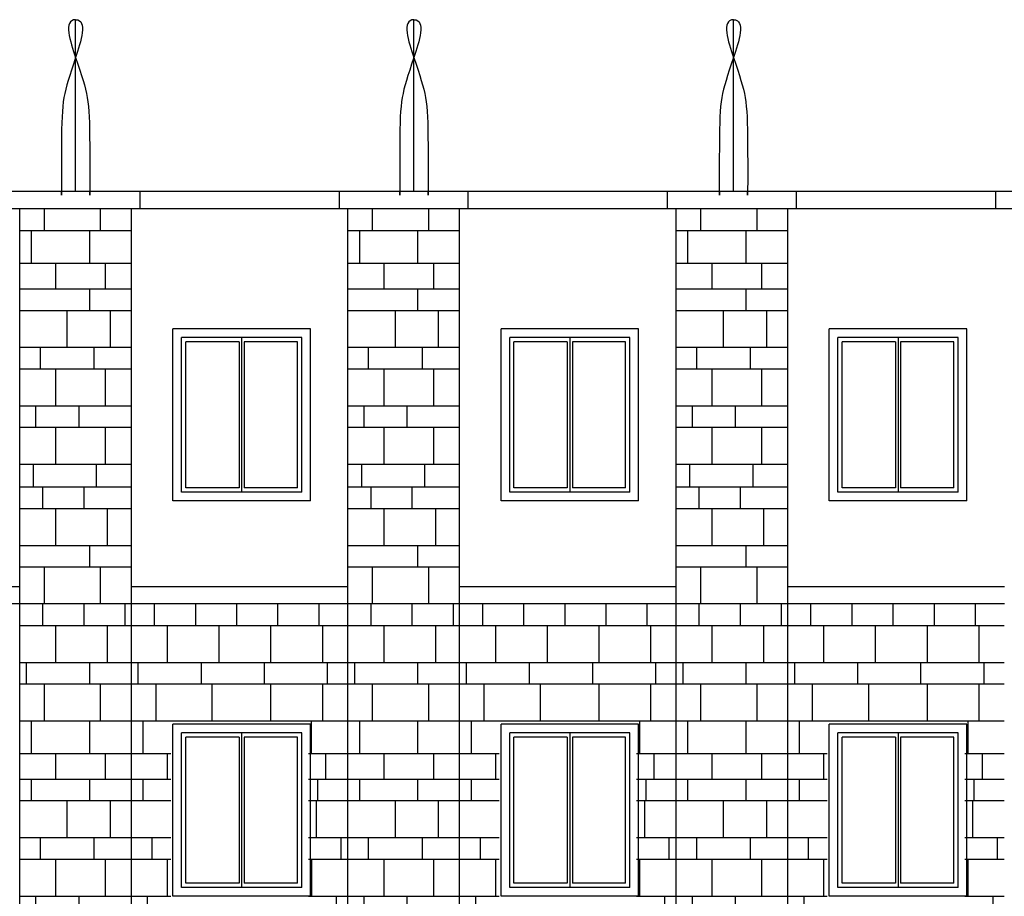
# Model space of a CAD drawing. Extents: x -4421 to -4025, y 2951 to 3056.
# Drawn here: x -4339 to -4336, y 3009 to 3011 of the extents above; entities that cross this region are included whole.
import ezdxf

# ---------------------------------------------------------------- set-up
doc = ezdxf.new("R2010")
doc.units = 0
doc.header["$MEASUREMENT"] = 0
doc.layers.add('TESTATA', color=220, linetype='CONTINUOUS')

msp = doc.modelspace()

# ---------------------------------------------------------------- linework, layer by layer
at = {"layer": 'TESTATA', "linetype": 'Continuous'}
for p, q in [((-4338.68564, 3010.76172, 0.53102), (-4338.68564, 3011.1713, 0.53102)), ((-4337.87931, 3010.76172, 0.53102), (-4337.87931, 3011.1713, 0.53102)), ((-4337.11751, 3010.76172, 0.53102), (-4337.11751, 3011.1713, 0.53102)), ((-4332.43618, 3010.76172), (-4342.25525, 3010.76172)), ((-4338.53205, 3010.72076, 0.53102), (-4338.53205, 3010.76172, 0.53102)), ((-4338.05694, 3010.72076, 0.53102), (-4338.05694, 3010.76172, 0.53102)), ((-4337.74977, 3010.72076, 0.53102), (-4337.74977, 3010.76172, 0.53102)), ((-4337.27466, 3010.72076, 0.53102), (-4337.27466, 3010.76172, 0.53102)), ((-4336.96748, 3010.72076, 0.53102), (-4336.96748, 3010.76172, 0.53102)), ((-4336.49237, 3010.72076, 0.53102), (-4336.49237, 3010.76172, 0.53102)), ((-4332.43618, 3010.72076), (-4342.25525, 3010.72076)), ((-4338.81875, 3008.10703, 0.53102), (-4338.81875, 3010.72076, 0.53102)), ((-4338.76073, 3010.72076, 0.53102), (-4338.76073, 3010.66889, 0.53102)), ((-4338.62677, 3010.72076, 0.53102), (-4338.62677, 3010.66889, 0.53102)), ((-4338.55253, 3008.11417, 0.53102), (-4338.55253, 3010.72076, 0.53102)), ((-4338.03646, 3007.81574, 0.53102), (-4338.03646, 3010.72076, 0.53102)), ((-4337.97844, 3010.72076, 0.53102), (-4337.97844, 3010.66889, 0.53102)), ((-4337.84448, 3010.72076, 0.53102), (-4337.84448, 3010.66889, 0.53102)), ((-4337.77025, 3008.02048, 0.53102), (-4337.77025, 3010.72076, 0.53102)), ((-4337.25418, 3007.81574, 0.53102), (-4337.25418, 3010.72076, 0.53102)), ((-4337.19616, 3010.72076, 0.53102), (-4337.19616, 3010.66889, 0.53102)), ((-4337.0622, 3010.72076, 0.53102), (-4337.0622, 3010.66889, 0.53102)), ((-4336.98796, 3007.84929, 0.53102), (-4336.98796, 3010.72076, 0.53102)), ((-4338.81875, 3010.66889, 0.53102), (-4338.55253, 3010.66889, 0.53102)), ((-4338.79157, 3010.66889, 0.53102), (-4338.79157, 3010.59107, 0.53102)), ((-4338.65276, 3010.66889, 0.53102), (-4338.65276, 3010.59107, 0.53102)), ((-4338.03646, 3010.66889, 0.53102), (-4337.77025, 3010.66889, 0.53102)), ((-4338.00928, 3010.66889, 0.53102), (-4338.00928, 3010.59107, 0.53102)), ((-4337.87047, 3010.66889, 0.53102), (-4337.87047, 3010.59107, 0.53102)), ((-4337.25418, 3010.66889, 0.53102), (-4336.98796, 3010.66889, 0.53102)), ((-4337.227, 3010.66889, 0.53102), (-4337.227, 3010.59107, 0.53102)), ((-4337.08819, 3010.66889, 0.53102), (-4337.08819, 3010.59107, 0.53102)), ((-4338.81875, 3010.59107, 0.53102), (-4338.55253, 3010.59107, 0.53102)), ((-4338.73355, 3010.59107, 0.53102), (-4338.73355, 3010.52963, 0.53102)), ((-4338.61512, 3010.59107, 0.53102), (-4338.61512, 3010.52963, 0.53102)), ((-4338.61512, 3010.59107, 0.53102), (-4338.61512, 3010.52963, 0.53102)), ((-4338.03646, 3010.59107, 0.53102), (-4337.77025, 3010.59107, 0.53102)), ((-4337.95126, 3010.59107, 0.53102), (-4337.95126, 3010.52963, 0.53102)), ((-4337.83284, 3010.59107, 0.53102), (-4337.83284, 3010.52963, 0.53102)), ((-4337.83284, 3010.59107, 0.53102), (-4337.83284, 3010.52963, 0.53102)), ((-4337.25418, 3010.59107, 0.53102), (-4336.98796, 3010.59107, 0.53102)), ((-4337.16898, 3010.59107, 0.53102), (-4337.16898, 3010.52963, 0.53102)), ((-4337.05055, 3010.59107, 0.53102), (-4337.05055, 3010.52963, 0.53102)), ((-4337.05055, 3010.59107, 0.53102), (-4337.05055, 3010.52963, 0.53102)), ((-4338.81875, 3010.52963, 0.53102), (-4338.55253, 3010.52963, 0.53102)), ((-4338.65276, 3010.52963, 0.53102), (-4338.65276, 3010.47844, 0.53102)), ((-4338.03646, 3010.52963, 0.53102), (-4337.77025, 3010.52963, 0.53102)), ((-4337.87047, 3010.52963, 0.53102), (-4337.87047, 3010.47844, 0.53102)), ((-4337.25418, 3010.52963, 0.53102), (-4336.98796, 3010.52963, 0.53102)), ((-4337.08819, 3010.52963, 0.53102), (-4337.08819, 3010.47844, 0.53102)), ((-4338.81875, 3010.47844, 0.53102), (-4338.55253, 3010.47844, 0.53102)), ((-4338.70637, 3010.47844, 0.53102), (-4338.70637, 3010.39038, 0.53102)), ((-4338.60347, 3010.47844, 0.53102), (-4338.60347, 3010.39038, 0.53102)), ((-4338.03646, 3010.47844, 0.53102), (-4337.77025, 3010.47844, 0.53102)), ((-4337.92408, 3010.47844, 0.53102), (-4337.92408, 3010.39038, 0.53102)), ((-4337.82119, 3010.47844, 0.53102), (-4337.82119, 3010.39038, 0.53102)), ((-4337.25418, 3010.47844, 0.53102), (-4336.98796, 3010.47844, 0.53102)), ((-4337.1418, 3010.47844, 0.53102), (-4337.1418, 3010.39038, 0.53102)), ((-4337.0389, 3010.47844, 0.53102), (-4337.0389, 3010.39038, 0.53102)), ((-4338.45375, 3010.02449, 0.53102), (-4338.45375, 3010.43406, 0.53102)), ((-4338.12609, 3010.43406, 0.53102), (-4338.45375, 3010.43406, 0.53102)), ((-4338.12609, 3010.02449, 0.53102), (-4338.12609, 3010.43406, 0.53102)), ((-4337.3438, 3010.43406, 0.53102), (-4337.67146, 3010.43406, 0.53102)), ((-4337.67146, 3010.02449, 0.53102), (-4337.67146, 3010.43406, 0.53102)), ((-4337.3438, 3010.02449, 0.53102), (-4337.3438, 3010.43406, 0.53102)), ((-4336.88918, 3010.02449, 0.53102), (-4336.88918, 3010.43406, 0.53102)), ((-4336.56152, 3010.43406, 0.53102), (-4336.88918, 3010.43406, 0.53102)), ((-4336.56152, 3010.02449, 0.53102), (-4336.56152, 3010.43406, 0.53102)), ((-4338.43327, 3010.04496, 0.53102), (-4338.43327, 3010.41358, 0.53102)), ((-4338.14656, 3010.41358, 0.53102), (-4338.43327, 3010.41358, 0.53102)), ((-4338.28992, 3010.41358, 0.53102), (-4338.28992, 3010.04496, 0.53102)), ((-4338.14656, 3010.04496, 0.53102), (-4338.14656, 3010.41358, 0.53102)), ((-4337.36428, 3010.41358, 0.53102), (-4337.65098, 3010.41358, 0.53102)), ((-4337.65098, 3010.04496, 0.53102), (-4337.65098, 3010.41358, 0.53102)), ((-4337.50763, 3010.41358, 0.53102), (-4337.50763, 3010.04496, 0.53102)), ((-4337.36428, 3010.04496, 0.53102), (-4337.36428, 3010.41358, 0.53102)), ((-4336.8687, 3010.04496, 0.53102), (-4336.8687, 3010.41358, 0.53102)), ((-4336.58199, 3010.41358, 0.53102), (-4336.8687, 3010.41358, 0.53102)), ((-4336.72535, 3010.41358, 0.53102), (-4336.72535, 3010.04496, 0.53102)), ((-4336.58199, 3010.04496, 0.53102), (-4336.58199, 3010.41358, 0.53102)), ((-4338.81875, 3010.39038, 0.53102), (-4338.55253, 3010.39038, 0.53102)), ((-4338.77021, 3010.39038, 0.53102), (-4338.77021, 3010.33918, 0.53102)), ((-4338.64208, 3010.39038, 0.53102), (-4338.64208, 3010.33918, 0.53102)), ((-4338.42303, 3010.0552, 0.53102), (-4338.42303, 3010.40334, 0.53102)), ((-4338.29606, 3010.40334, 0.53102), (-4338.42303, 3010.40334, 0.53102)), ((-4338.29606, 3010.40334, 0.53102), (-4338.29606, 3010.0552, 0.53102)), ((-4338.1568, 3010.40334, 0.53102), (-4338.28377, 3010.40334, 0.53102)), ((-4338.28377, 3010.40334, 0.53102), (-4338.28377, 3010.0552, 0.53102)), ((-4338.1568, 3010.0552, 0.53102), (-4338.1568, 3010.40334, 0.53102)), ((-4338.03646, 3010.39038, 0.53102), (-4337.77025, 3010.39038, 0.53102)), ((-4337.98793, 3010.39038, 0.53102), (-4337.98793, 3010.33918, 0.53102)), ((-4337.85979, 3010.39038, 0.53102), (-4337.85979, 3010.33918, 0.53102)), ((-4337.51377, 3010.40334, 0.53102), (-4337.64074, 3010.40334, 0.53102)), ((-4337.64074, 3010.0552, 0.53102), (-4337.64074, 3010.40334, 0.53102)), ((-4337.51377, 3010.40334, 0.53102), (-4337.51377, 3010.0552, 0.53102)), ((-4337.50149, 3010.40334, 0.53102), (-4337.50149, 3010.0552, 0.53102)), ((-4337.37452, 3010.40334, 0.53102), (-4337.50149, 3010.40334, 0.53102)), ((-4337.37452, 3010.0552, 0.53102), (-4337.37452, 3010.40334, 0.53102)), ((-4337.25418, 3010.39038, 0.53102), (-4336.98796, 3010.39038, 0.53102)), ((-4337.20564, 3010.39038, 0.53102), (-4337.20564, 3010.33918, 0.53102)), ((-4337.07751, 3010.39038, 0.53102), (-4337.07751, 3010.33918, 0.53102)), ((-4336.85846, 3010.0552, 0.53102), (-4336.85846, 3010.40334, 0.53102)), ((-4336.73149, 3010.40334, 0.53102), (-4336.85846, 3010.40334, 0.53102)), ((-4336.73149, 3010.40334, 0.53102), (-4336.73149, 3010.0552, 0.53102)), ((-4336.59223, 3010.40334, 0.53102), (-4336.7192, 3010.40334, 0.53102)), ((-4336.7192, 3010.40334, 0.53102), (-4336.7192, 3010.0552, 0.53102)), ((-4336.59223, 3010.0552, 0.53102), (-4336.59223, 3010.40334, 0.53102)), ((-4338.81875, 3010.33918, 0.53102), (-4338.55253, 3010.33918, 0.53102)), ((-4338.73355, 3010.33918, 0.53102), (-4338.73355, 3010.25112, 0.53102)), ((-4338.61512, 3010.33918, 0.53102), (-4338.61512, 3010.25112, 0.53102)), ((-4338.03646, 3010.33918, 0.53102), (-4337.77025, 3010.33918, 0.53102)), ((-4337.95126, 3010.33918, 0.53102), (-4337.95126, 3010.25112, 0.53102)), ((-4337.83284, 3010.33918, 0.53102), (-4337.83284, 3010.25112, 0.53102)), ((-4337.25418, 3010.33918, 0.53102), (-4336.98796, 3010.33918, 0.53102)), ((-4337.16898, 3010.33918, 0.53102), (-4337.16898, 3010.25112, 0.53102)), ((-4337.05055, 3010.33918, 0.53102), (-4337.05055, 3010.25112, 0.53102)), ((-4338.81875, 3010.25112, 0.53102), (-4338.55253, 3010.25112, 0.53102)), ((-4338.78089, 3010.25112, 0.53102), (-4338.78089, 3010.19993, 0.53102)), ((-4338.67799, 3010.25112, 0.53102), (-4338.67799, 3010.19993, 0.53102)), ((-4338.03646, 3010.25112, 0.53102), (-4337.77025, 3010.25112, 0.53102)), ((-4337.99861, 3010.25112, 0.53102), (-4337.99861, 3010.19993, 0.53102)), ((-4337.89571, 3010.25112, 0.53102), (-4337.89571, 3010.19993, 0.53102)), ((-4337.25418, 3010.25112, 0.53102), (-4336.98796, 3010.25112, 0.53102)), ((-4337.21632, 3010.25112, 0.53102), (-4337.21632, 3010.19993, 0.53102)), ((-4337.11342, 3010.25112, 0.53102), (-4337.11342, 3010.19993, 0.53102)), ((-4338.81875, 3010.19993, 0.53102), (-4338.55253, 3010.19993, 0.53102)), ((-4338.73355, 3010.19993, 0.53102), (-4338.73355, 3010.11187, 0.53102)), ((-4338.61512, 3010.19993, 0.53102), (-4338.61512, 3010.11187, 0.53102)), ((-4338.03646, 3010.19993, 0.53102), (-4337.77025, 3010.19993, 0.53102)), ((-4337.95126, 3010.19993, 0.53102), (-4337.95126, 3010.11187, 0.53102)), ((-4337.83284, 3010.19993, 0.53102), (-4337.83284, 3010.11187, 0.53102)), ((-4337.25418, 3010.19993, 0.53102), (-4336.98796, 3010.19993, 0.53102)), ((-4337.16898, 3010.19993, 0.53102), (-4337.16898, 3010.11187, 0.53102)), ((-4337.05055, 3010.19993, 0.53102), (-4337.05055, 3010.11187, 0.53102)), ((-4338.81875, 3010.11187, 0.53102), (-4338.55253, 3010.11187, 0.53102)), ((-4338.78672, 3010.11187, 0.53102), (-4338.78672, 3010.05725, 0.53102)), ((-4338.63625, 3010.11187, 0.53102), (-4338.63625, 3010.05725, 0.53102)), ((-4338.03646, 3010.11187, 0.53102), (-4337.77025, 3010.11187, 0.53102)), ((-4338.00443, 3010.11187, 0.53102), (-4338.00443, 3010.05725, 0.53102)), ((-4337.85397, 3010.11187, 0.53102), (-4337.85397, 3010.05725, 0.53102)), ((-4337.25418, 3010.11187, 0.53102), (-4336.98796, 3010.11187, 0.53102)), ((-4337.22215, 3010.11187, 0.53102), (-4337.22215, 3010.05725, 0.53102)), ((-4337.07168, 3010.11187, 0.53102), (-4337.07168, 3010.05725, 0.53102)), ((-4338.55253, 3010.05725, 0.53102), (-4338.81875, 3010.05725, 0.53102)), ((-4338.76439, 3010.05725, 0.53102), (-4338.76439, 3010.00605, 0.53102)), ((-4338.66635, 3010.05725, 0.53102), (-4338.66635, 3010.00605, 0.53102)), ((-4338.29606, 3010.0552, 0.53102), (-4338.42303, 3010.0552, 0.53102)), ((-4338.1568, 3010.0552, 0.53102), (-4338.28377, 3010.0552, 0.53102)), ((-4337.77025, 3010.05725, 0.53102), (-4338.03646, 3010.05725, 0.53102)), ((-4337.9821, 3010.05725, 0.53102), (-4337.9821, 3010.00605, 0.53102)), ((-4337.88406, 3010.05725, 0.53102), (-4337.88406, 3010.00605, 0.53102)), ((-4337.51377, 3010.0552, 0.53102), (-4337.64074, 3010.0552, 0.53102)), ((-4337.37452, 3010.0552, 0.53102), (-4337.50149, 3010.0552, 0.53102)), ((-4336.98796, 3010.05725, 0.53102), (-4337.25418, 3010.05725, 0.53102)), ((-4337.19982, 3010.05725, 0.53102), (-4337.19982, 3010.00605, 0.53102)), ((-4337.10178, 3010.05725, 0.53102), (-4337.10178, 3010.00605, 0.53102)), ((-4336.73149, 3010.0552, 0.53102), (-4336.85846, 3010.0552, 0.53102)), ((-4336.59223, 3010.0552, 0.53102), (-4336.7192, 3010.0552, 0.53102)), ((-4338.14656, 3010.04496, 0.53102), (-4338.43327, 3010.04496, 0.53102)), ((-4337.36428, 3010.04496, 0.53102), (-4337.65098, 3010.04496, 0.53102)), ((-4336.58199, 3010.04496, 0.53102), (-4336.8687, 3010.04496, 0.53102)), ((-4338.12609, 3010.02449, 0.53102), (-4338.45375, 3010.02449, 0.53102)), ((-4337.3438, 3010.02449, 0.53102), (-4337.67146, 3010.02449, 0.53102)), ((-4336.56152, 3010.02449, 0.53102), (-4336.88918, 3010.02449, 0.53102)), ((-4338.81875, 3010.00605, 0.53102), (-4338.55253, 3010.00605, 0.53102)), ((-4338.73355, 3010.00605, 0.53102), (-4338.73355, 3009.918, 0.53102)), ((-4338.61027, 3010.00605, 0.53102), (-4338.61027, 3009.918, 0.53102)), ((-4338.61027, 3010.00605, 0.53102), (-4338.61027, 3009.918, 0.53102)), ((-4338.03646, 3010.00605, 0.53102), (-4337.77025, 3010.00605, 0.53102)), ((-4337.95126, 3010.00605, 0.53102), (-4337.95126, 3009.918, 0.53102)), ((-4337.82798, 3010.00605, 0.53102), (-4337.82798, 3009.918, 0.53102)), ((-4337.82798, 3010.00605, 0.53102), (-4337.82798, 3009.918, 0.53102)), ((-4337.25418, 3010.00605, 0.53102), (-4336.98796, 3010.00605, 0.53102)), ((-4337.16898, 3010.00605, 0.53102), (-4337.16898, 3009.918, 0.53102)), ((-4337.0457, 3010.00605, 0.53102), (-4337.0457, 3009.918, 0.53102)), ((-4337.0457, 3010.00605, 0.53102), (-4337.0457, 3009.918, 0.53102)), ((-4338.81875, 3009.918, 0.53102), (-4338.55253, 3009.918, 0.53102)), ((-4338.65276, 3009.918, 0.53102), (-4338.65276, 3009.8668, 0.53102)), ((-4338.65276, 3009.918, 0.53102), (-4338.65276, 3009.8668, 0.53102)), ((-4338.03646, 3009.918, 0.53102), (-4337.77025, 3009.918, 0.53102)), ((-4337.87047, 3009.918, 0.53102), (-4337.87047, 3009.8668, 0.53102)), ((-4337.87047, 3009.918, 0.53102), (-4337.87047, 3009.8668, 0.53102)), ((-4337.25418, 3009.918, 0.53102), (-4336.98796, 3009.918, 0.53102)), ((-4337.08819, 3009.918, 0.53102), (-4337.08819, 3009.8668, 0.53102)), ((-4337.08819, 3009.918, 0.53102), (-4337.08819, 3009.8668, 0.53102)), ((-4338.81875, 3009.8668, 0.53102), (-4338.55253, 3009.8668, 0.53102)), ((-4338.76073, 3009.8668, 0.53102), (-4338.76073, 3009.77874, 0.53102)), ((-4338.62677, 3009.8668, 0.53102), (-4338.62677, 3009.77874, 0.53102)), ((-4338.03646, 3009.8668, 0.53102), (-4337.77025, 3009.8668, 0.53102)), ((-4337.97844, 3009.8668, 0.53102), (-4337.97844, 3009.77874, 0.53102)), ((-4337.84448, 3009.8668, 0.53102), (-4337.84448, 3009.77874, 0.53102)), ((-4337.25418, 3009.8668, 0.53102), (-4336.98796, 3009.8668, 0.53102)), ((-4337.19616, 3009.8668, 0.53102), (-4337.19616, 3009.77874, 0.53102)), ((-4337.0622, 3009.8668, 0.53102), (-4337.0622, 3009.77874, 0.53102)), ((-4338.81875, 3009.8197, 0.53102), (-4339.33482, 3009.8197, 0.53102)), ((-4338.03646, 3009.8197, 0.53102), (-4338.55253, 3009.8197, 0.53102)), ((-4337.25418, 3009.8197, 0.53102), (-4337.77025, 3009.8197, 0.53102)), ((-4336.47189, 3009.8197, 0.53102), (-4336.98796, 3009.8197, 0.53102)), ((-4338.81875, 3009.77874, 0.53102), (-4339.33482, 3009.77874, 0.53102)), ((-4338.55253, 3009.77874, 0.53102), (-4338.81875, 3009.77874, 0.53102)), ((-4338.76439, 3009.77874, 0.53102), (-4338.76439, 3009.72754, 0.53102)), ((-4338.66635, 3009.77874, 0.53102), (-4338.66635, 3009.72754, 0.53102)), ((-4338.5683, 3009.77874, 0.53102), (-4338.5683, 3009.72754, 0.53102)), ((-4338.03646, 3009.77874, 0.53102), (-4338.55253, 3009.77874, 0.53102)), ((-4338.49817, 3009.77743, 0.53102), (-4338.49817, 3009.72754, 0.53102)), ((-4338.40013, 3009.77743, 0.53102), (-4338.40013, 3009.72754, 0.53102)), ((-4338.30208, 3009.77743, 0.53102), (-4338.30208, 3009.72754, 0.53102)), ((-4338.20404, 3009.77743, 0.53102), (-4338.20404, 3009.72754, 0.53102)), ((-4338.106, 3009.77743, 0.53102), (-4338.106, 3009.72754, 0.53102)), ((-4337.77025, 3009.77874, 0.53102), (-4338.03646, 3009.77874, 0.53102)), ((-4337.9821, 3009.77874, 0.53102), (-4337.9821, 3009.72754, 0.53102)), ((-4337.88406, 3009.77874, 0.53102), (-4337.88406, 3009.72754, 0.53102)), ((-4337.78602, 3009.77874, 0.53102), (-4337.78602, 3009.72754, 0.53102)), ((-4337.25418, 3009.77874, 0.53102), (-4337.77025, 3009.77874, 0.53102)), ((-4337.71588, 3009.77743, 0.53102), (-4337.71588, 3009.72754, 0.53102)), ((-4337.61784, 3009.77743, 0.53102), (-4337.61784, 3009.72754, 0.53102)), ((-4337.5198, 3009.77743, 0.53102), (-4337.5198, 3009.72754, 0.53102)), ((-4337.42175, 3009.77743, 0.53102), (-4337.42175, 3009.72754, 0.53102)), ((-4337.32371, 3009.77743, 0.53102), (-4337.32371, 3009.72754, 0.53102)), ((-4336.98796, 3009.77874, 0.53102), (-4337.25418, 3009.77874, 0.53102)), ((-4337.19982, 3009.77874, 0.53102), (-4337.19982, 3009.72754, 0.53102)), ((-4337.10178, 3009.77874, 0.53102), (-4337.10178, 3009.72754, 0.53102)), ((-4337.00373, 3009.77874, 0.53102), (-4337.00373, 3009.72754, 0.53102)), ((-4336.47189, 3009.77874, 0.53102), (-4336.98796, 3009.77874, 0.53102)), ((-4336.9336, 3009.77743, 0.53102), (-4336.9336, 3009.72754, 0.53102)), ((-4336.83556, 3009.77743, 0.53102), (-4336.83556, 3009.72754, 0.53102)), ((-4336.73751, 3009.77743, 0.53102), (-4336.73751, 3009.72754, 0.53102)), ((-4336.63947, 3009.77743, 0.53102), (-4336.63947, 3009.72754, 0.53102)), ((-4336.54143, 3009.77743, 0.53102), (-4336.54143, 3009.72754, 0.53102)), ((-4338.81875, 3009.72754, 0.53102), (-4338.55253, 3009.72754, 0.53102)), ((-4338.73355, 3009.72754, 0.53102), (-4338.73355, 3009.63948, 0.53102)), ((-4338.61027, 3009.72754, 0.53102), (-4338.61027, 3009.63948, 0.53102)), ((-4338.61027, 3009.72754, 0.53102), (-4338.61027, 3009.63948, 0.53102)), ((-4338.55253, 3009.72754, 0.53102), (-4338.0367, 3009.72754, 0.53102)), ((-4338.46733, 3009.72754, 0.53102), (-4338.46733, 3009.63948, 0.53102)), ((-4338.34405, 3009.72754, 0.53102), (-4338.34405, 3009.63948, 0.53102)), ((-4338.34405, 3009.72754, 0.53102), (-4338.34405, 3009.63948, 0.53102)), ((-4338.22077, 3009.72754, 0.53102), (-4338.22077, 3009.63948, 0.53102)), ((-4338.09748, 3009.72754, 0.53102), (-4338.09748, 3009.63948, 0.53102)), ((-4338.09748, 3009.72754, 0.53102), (-4338.09748, 3009.63948, 0.53102)), ((-4338.03646, 3009.72754, 0.53102), (-4337.77025, 3009.72754, 0.53102)), ((-4337.95126, 3009.72754, 0.53102), (-4337.95126, 3009.63948, 0.53102)), ((-4337.82798, 3009.72754, 0.53102), (-4337.82798, 3009.63948, 0.53102)), ((-4337.82798, 3009.72754, 0.53102), (-4337.82798, 3009.63948, 0.53102)), ((-4337.77025, 3009.72754, 0.53102), (-4337.25441, 3009.72754, 0.53102)), ((-4337.68504, 3009.72754, 0.53102), (-4337.68504, 3009.63948, 0.53102)), ((-4337.56176, 3009.72754, 0.53102), (-4337.56176, 3009.63948, 0.53102)), ((-4337.56176, 3009.72754, 0.53102), (-4337.56176, 3009.63948, 0.53102)), ((-4337.43848, 3009.72754, 0.53102), (-4337.43848, 3009.63948, 0.53102)), ((-4337.3152, 3009.72754, 0.53102), (-4337.3152, 3009.63948, 0.53102)), ((-4337.3152, 3009.72754, 0.53102), (-4337.3152, 3009.63948, 0.53102)), ((-4337.25418, 3009.72754, 0.53102), (-4336.98796, 3009.72754, 0.53102)), ((-4337.16898, 3009.72754, 0.53102), (-4337.16898, 3009.63948, 0.53102)), ((-4337.0457, 3009.72754, 0.53102), (-4337.0457, 3009.63948, 0.53102)), ((-4337.0457, 3009.72754, 0.53102), (-4337.0457, 3009.63948, 0.53102)), ((-4336.98796, 3009.72754, 0.53102), (-4336.47213, 3009.72754, 0.53102)), ((-4336.90276, 3009.72754, 0.53102), (-4336.90276, 3009.63948, 0.53102)), ((-4336.77948, 3009.72754, 0.53102), (-4336.77948, 3009.63948, 0.53102)), ((-4336.77948, 3009.72754, 0.53102), (-4336.77948, 3009.63948, 0.53102)), ((-4336.6562, 3009.72754, 0.53102), (-4336.6562, 3009.63948, 0.53102)), ((-4336.53291, 3009.72754, 0.53102), (-4336.53291, 3009.63948, 0.53102)), ((-4336.53291, 3009.72754, 0.53102), (-4336.53291, 3009.63948, 0.53102)), ((-4338.81875, 3009.63948, 0.53102), (-4338.55253, 3009.63948, 0.53102)), ((-4338.80322, 3009.63948, 0.53102), (-4338.80322, 3009.58829, 0.53102)), ((-4338.65276, 3009.63948, 0.53102), (-4338.65276, 3009.58829, 0.53102)), ((-4338.65276, 3009.63948, 0.53102), (-4338.65276, 3009.58829, 0.53102)), ((-4338.55253, 3009.63948, 0.53102), (-4338.0367, 3009.63948, 0.53102)), ((-4338.537, 3009.63948, 0.53102), (-4338.537, 3009.58829, 0.53102)), ((-4338.38654, 3009.63948, 0.53102), (-4338.38654, 3009.58829, 0.53102)), ((-4338.38654, 3009.63948, 0.53102), (-4338.38654, 3009.58829, 0.53102)), ((-4338.23607, 3009.63948, 0.53102), (-4338.23607, 3009.58829, 0.53102)), ((-4338.23607, 3009.63948, 0.53102), (-4338.23607, 3009.58829, 0.53102)), ((-4338.08561, 3009.63948, 0.53102), (-4338.08561, 3009.58829, 0.53102)), ((-4338.08561, 3009.63948, 0.53102), (-4338.08561, 3009.58829, 0.53102)), ((-4338.03646, 3009.63948, 0.53102), (-4337.77025, 3009.63948, 0.53102)), ((-4338.02093, 3009.63948, 0.53102), (-4338.02093, 3009.58829, 0.53102)), ((-4337.87047, 3009.63948, 0.53102), (-4337.87047, 3009.58829, 0.53102)), ((-4337.87047, 3009.63948, 0.53102), (-4337.87047, 3009.58829, 0.53102)), ((-4337.77025, 3009.63948, 0.53102), (-4337.25441, 3009.63948, 0.53102)), ((-4337.75471, 3009.63948, 0.53102), (-4337.75471, 3009.58829, 0.53102)), ((-4337.60425, 3009.63948, 0.53102), (-4337.60425, 3009.58829, 0.53102)), ((-4337.60425, 3009.63948, 0.53102), (-4337.60425, 3009.58829, 0.53102)), ((-4337.45379, 3009.63948, 0.53102), (-4337.45379, 3009.58829, 0.53102)), ((-4337.45379, 3009.63948, 0.53102), (-4337.45379, 3009.58829, 0.53102)), ((-4337.30333, 3009.63948, 0.53102), (-4337.30333, 3009.58829, 0.53102)), ((-4337.30333, 3009.63948, 0.53102), (-4337.30333, 3009.58829, 0.53102)), ((-4337.25418, 3009.63948, 0.53102), (-4336.98796, 3009.63948, 0.53102)), ((-4337.23865, 3009.63948, 0.53102), (-4337.23865, 3009.58829, 0.53102)), ((-4337.08819, 3009.63948, 0.53102), (-4337.08819, 3009.58829, 0.53102)), ((-4337.08819, 3009.63948, 0.53102), (-4337.08819, 3009.58829, 0.53102)), ((-4336.98796, 3009.63948, 0.53102), (-4336.47213, 3009.63948, 0.53102)), ((-4336.97243, 3009.63948, 0.53102), (-4336.97243, 3009.58829, 0.53102)), ((-4336.82197, 3009.63948, 0.53102), (-4336.82197, 3009.58829, 0.53102)), ((-4336.82197, 3009.63948, 0.53102), (-4336.82197, 3009.58829, 0.53102)), ((-4336.6715, 3009.63948, 0.53102), (-4336.6715, 3009.58829, 0.53102)), ((-4336.6715, 3009.63948, 0.53102), (-4336.6715, 3009.58829, 0.53102)), ((-4336.52104, 3009.63948, 0.53102), (-4336.52104, 3009.58829, 0.53102)), ((-4336.52104, 3009.63948, 0.53102), (-4336.52104, 3009.58829, 0.53102)), ((-4338.81875, 3009.58829, 0.53102), (-4338.55253, 3009.58829, 0.53102)), ((-4338.76073, 3009.58829, 0.53102), (-4338.76073, 3009.50023, 0.53102)), ((-4338.62677, 3009.58829, 0.53102), (-4338.62677, 3009.50023, 0.53102)), ((-4338.55253, 3009.58829, 0.53102), (-4338.0367, 3009.58829, 0.53102)), ((-4338.49451, 3009.58829, 0.53102), (-4338.49451, 3009.50023, 0.53102)), ((-4338.36055, 3009.58829, 0.53102), (-4338.36055, 3009.50023, 0.53102)), ((-4338.22077, 3009.58829, 0.53102), (-4338.22077, 3009.50023, 0.53102)), ((-4338.09748, 3009.58829, 0.53102), (-4338.09748, 3009.50023, 0.53102)), ((-4338.09748, 3009.58829, 0.53102), (-4338.09748, 3009.50023, 0.53102)), ((-4338.03646, 3009.58829, 0.53102), (-4337.77025, 3009.58829, 0.53102)), ((-4337.97844, 3009.58829, 0.53102), (-4337.97844, 3009.50023, 0.53102)), ((-4337.84448, 3009.58829, 0.53102), (-4337.84448, 3009.50023, 0.53102)), ((-4337.77025, 3009.58829, 0.53102), (-4337.25441, 3009.58829, 0.53102)), ((-4337.71222, 3009.58829, 0.53102), (-4337.71222, 3009.50023, 0.53102)), ((-4337.57826, 3009.58829, 0.53102), (-4337.57826, 3009.50023, 0.53102)), ((-4337.43848, 3009.58829, 0.53102), (-4337.43848, 3009.50023, 0.53102)), ((-4337.3152, 3009.58829, 0.53102), (-4337.3152, 3009.50023, 0.53102)), ((-4337.3152, 3009.58829, 0.53102), (-4337.3152, 3009.50023, 0.53102)), ((-4337.25418, 3009.58829, 0.53102), (-4336.98796, 3009.58829, 0.53102)), ((-4337.19616, 3009.58829, 0.53102), (-4337.19616, 3009.50023, 0.53102)), ((-4337.0622, 3009.58829, 0.53102), (-4337.0622, 3009.50023, 0.53102)), ((-4336.98796, 3009.58829, 0.53102), (-4336.47213, 3009.58829, 0.53102)), ((-4336.92994, 3009.58829, 0.53102), (-4336.92994, 3009.50023, 0.53102)), ((-4336.79598, 3009.58829, 0.53102), (-4336.79598, 3009.50023, 0.53102)), ((-4336.6562, 3009.58829, 0.53102), (-4336.6562, 3009.50023, 0.53102)), ((-4336.53291, 3009.58829, 0.53102), (-4336.53291, 3009.50023, 0.53102)), ((-4336.53291, 3009.58829, 0.53102), (-4336.53291, 3009.50023, 0.53102)), ((-4338.81875, 3009.50023, 0.53102), (-4338.55253, 3009.50023, 0.53102)), ((-4338.79157, 3009.50023, 0.53102), (-4338.79157, 3009.42241, 0.53102)), ((-4338.65276, 3009.50023, 0.53102), (-4338.65276, 3009.42241, 0.53102)), ((-4338.55253, 3009.50023, 0.53102), (-4338.0367, 3009.50023, 0.53102)), ((-4338.52535, 3009.50023, 0.53102), (-4338.52535, 3009.42241, 0.53102)), ((-4338.45375, 3009.08246, 0.53102), (-4338.45375, 3009.49204, 0.53102)), ((-4338.12609, 3009.49204, 0.53102), (-4338.45375, 3009.49204, 0.53102)), ((-4338.12609, 3009.08246, 0.53102), (-4338.12609, 3009.49204, 0.53102)), ((-4338.12383, 3009.50023, 0.53102), (-4338.12383, 3009.42241, 0.53102)), ((-4338.03646, 3009.50023, 0.53102), (-4337.77025, 3009.50023, 0.53102)), ((-4338.00928, 3009.50023, 0.53102), (-4338.00928, 3009.42241, 0.53102)), ((-4337.87047, 3009.50023, 0.53102), (-4337.87047, 3009.42241, 0.53102)), ((-4337.77025, 3009.50023, 0.53102), (-4337.25441, 3009.50023, 0.53102)), ((-4337.74306, 3009.50023, 0.53102), (-4337.74306, 3009.42241, 0.53102)), ((-4337.3438, 3009.49204, 0.53102), (-4337.67146, 3009.49204, 0.53102)), ((-4337.67146, 3009.08246, 0.53102), (-4337.67146, 3009.49204, 0.53102)), ((-4337.3438, 3009.08246, 0.53102), (-4337.3438, 3009.49204, 0.53102)), ((-4337.34155, 3009.50023, 0.53102), (-4337.34155, 3009.42241, 0.53102)), ((-4337.25418, 3009.50023, 0.53102), (-4336.98796, 3009.50023, 0.53102)), ((-4337.227, 3009.50023, 0.53102), (-4337.227, 3009.42241, 0.53102)), ((-4337.08819, 3009.50023, 0.53102), (-4337.08819, 3009.42241, 0.53102)), ((-4336.98796, 3009.50023, 0.53102), (-4336.47213, 3009.50023, 0.53102)), ((-4336.96078, 3009.50023, 0.53102), (-4336.96078, 3009.42241, 0.53102)), ((-4336.88918, 3009.08246, 0.53102), (-4336.88918, 3009.49204, 0.53102)), ((-4336.56152, 3009.49204, 0.53102), (-4336.88918, 3009.49204, 0.53102)), ((-4336.56152, 3009.08246, 0.53102), (-4336.56152, 3009.49204, 0.53102)), ((-4336.55926, 3009.50023, 0.53102), (-4336.55926, 3009.42241, 0.53102)), ((-4338.43327, 3009.10294, 0.53102), (-4338.43327, 3009.47156, 0.53102)), ((-4338.14656, 3009.47156, 0.53102), (-4338.43327, 3009.47156, 0.53102)), ((-4338.28992, 3009.47156, 0.53102), (-4338.28992, 3009.10294, 0.53102)), ((-4338.14656, 3009.10294, 0.53102), (-4338.14656, 3009.47156, 0.53102)), ((-4337.36428, 3009.47156, 0.53102), (-4337.65098, 3009.47156, 0.53102)), ((-4337.65098, 3009.10294, 0.53102), (-4337.65098, 3009.47156, 0.53102)), ((-4337.50763, 3009.47156, 0.53102), (-4337.50763, 3009.10294, 0.53102)), ((-4337.36428, 3009.10294, 0.53102), (-4337.36428, 3009.47156, 0.53102)), ((-4336.8687, 3009.10294, 0.53102), (-4336.8687, 3009.47156, 0.53102)), ((-4336.58199, 3009.47156, 0.53102), (-4336.8687, 3009.47156, 0.53102)), ((-4336.72535, 3009.47156, 0.53102), (-4336.72535, 3009.10294, 0.53102)), ((-4336.58199, 3009.10294, 0.53102), (-4336.58199, 3009.47156, 0.53102)), ((-4338.42303, 3009.11318, 0.53102), (-4338.42303, 3009.46132, 0.53102)), ((-4338.29606, 3009.46132, 0.53102), (-4338.42303, 3009.46132, 0.53102)), ((-4338.29606, 3009.46132, 0.53102), (-4338.29606, 3009.11318, 0.53102)), ((-4338.28377, 3009.46132, 0.53102), (-4338.28377, 3009.11318, 0.53102)), ((-4338.1568, 3009.46132, 0.53102), (-4338.28377, 3009.46132, 0.53102)), ((-4338.1568, 3009.11318, 0.53102), (-4338.1568, 3009.46132, 0.53102)), ((-4337.51377, 3009.46132, 0.53102), (-4337.64074, 3009.46132, 0.53102)), ((-4337.64074, 3009.11318, 0.53102), (-4337.64074, 3009.46132, 0.53102)), ((-4337.51377, 3009.46132, 0.53102), (-4337.51377, 3009.11318, 0.53102)), ((-4337.37452, 3009.46132, 0.53102), (-4337.50149, 3009.46132, 0.53102)), ((-4337.50149, 3009.46132, 0.53102), (-4337.50149, 3009.11318, 0.53102)), ((-4337.37452, 3009.11318, 0.53102), (-4337.37452, 3009.46132, 0.53102)), ((-4336.85846, 3009.11318, 0.53102), (-4336.85846, 3009.46132, 0.53102)), ((-4336.73149, 3009.46132, 0.53102), (-4336.85846, 3009.46132, 0.53102)), ((-4336.73149, 3009.46132, 0.53102), (-4336.73149, 3009.11318, 0.53102)), ((-4336.7192, 3009.46132, 0.53102), (-4336.7192, 3009.11318, 0.53102)), ((-4336.59223, 3009.46132, 0.53102), (-4336.7192, 3009.46132, 0.53102)), ((-4336.59223, 3009.11318, 0.53102), (-4336.59223, 3009.46132, 0.53102)), ((-4338.81875, 3009.42241, 0.53102), (-4338.55253, 3009.42241, 0.53102)), ((-4338.73355, 3009.42241, 0.53102), (-4338.73355, 3009.36097, 0.53102)), ((-4338.61512, 3009.42241, 0.53102), (-4338.61512, 3009.36097, 0.53102)), ((-4338.61512, 3009.42241, 0.53102), (-4338.61512, 3009.36097, 0.53102)), ((-4338.55253, 3009.42241, 0.53102), (-4338.45844, 3009.42241, 0.53102)), ((-4338.46733, 3009.42241, 0.53102), (-4338.46733, 3009.36097, 0.53102)), ((-4338.13078, 3009.42241, 0.53102), (-4338.0367, 3009.42241, 0.53102)), ((-4338.08966, 3009.42241, 0.53102), (-4338.08966, 3009.36097, 0.53102)), ((-4338.03646, 3009.42241, 0.53102), (-4337.77025, 3009.42241, 0.53102)), ((-4337.95126, 3009.42241, 0.53102), (-4337.95126, 3009.36097, 0.53102)), ((-4337.83284, 3009.42241, 0.53102), (-4337.83284, 3009.36097, 0.53102)), ((-4337.83284, 3009.42241, 0.53102), (-4337.83284, 3009.36097, 0.53102)), ((-4337.77025, 3009.42241, 0.53102), (-4337.67616, 3009.42241, 0.53102)), ((-4337.68504, 3009.42241, 0.53102), (-4337.68504, 3009.36097, 0.53102)), ((-4337.3485, 3009.42241, 0.53102), (-4337.25441, 3009.42241, 0.53102)), ((-4337.30737, 3009.42241, 0.53102), (-4337.30737, 3009.36097, 0.53102)), ((-4337.25418, 3009.42241, 0.53102), (-4336.98796, 3009.42241, 0.53102)), ((-4337.16898, 3009.42241, 0.53102), (-4337.16898, 3009.36097, 0.53102)), ((-4337.05055, 3009.42241, 0.53102), (-4337.05055, 3009.36097, 0.53102)), ((-4337.05055, 3009.42241, 0.53102), (-4337.05055, 3009.36097, 0.53102)), ((-4336.98796, 3009.42241, 0.53102), (-4336.89387, 3009.42241, 0.53102)), ((-4336.90276, 3009.42241, 0.53102), (-4336.90276, 3009.36097, 0.53102)), ((-4336.56621, 3009.42241, 0.53102), (-4336.47213, 3009.42241, 0.53102)), ((-4336.52509, 3009.42241, 0.53102), (-4336.52509, 3009.36097, 0.53102)), ((-4338.81875, 3009.36097, 0.53102), (-4338.55253, 3009.36097, 0.53102)), ((-4338.79157, 3009.36097, 0.53102), (-4338.79157, 3009.30978, 0.53102)), ((-4338.65276, 3009.36097, 0.53102), (-4338.65276, 3009.30978, 0.53102)), ((-4338.55253, 3009.36097, 0.53102), (-4338.45844, 3009.36097, 0.53102)), ((-4338.52535, 3009.36097, 0.53102), (-4338.52535, 3009.30978, 0.53102)), ((-4338.13078, 3009.36097, 0.53102), (-4338.0367, 3009.36097, 0.53102)), ((-4338.10891, 3009.36097, 0.53102), (-4338.10891, 3009.30978, 0.53102)), ((-4338.03646, 3009.36097, 0.53102), (-4337.77025, 3009.36097, 0.53102)), ((-4338.00928, 3009.36097, 0.53102), (-4338.00928, 3009.30978, 0.53102)), ((-4337.87047, 3009.36097, 0.53102), (-4337.87047, 3009.30978, 0.53102)), ((-4337.77025, 3009.36097, 0.53102), (-4337.67616, 3009.36097, 0.53102)), ((-4337.74306, 3009.36097, 0.53102), (-4337.74306, 3009.30978, 0.53102)), ((-4337.3485, 3009.36097, 0.53102), (-4337.25441, 3009.36097, 0.53102)), ((-4337.32662, 3009.36097, 0.53102), (-4337.32662, 3009.30978, 0.53102)), ((-4337.25418, 3009.36097, 0.53102), (-4336.98796, 3009.36097, 0.53102)), ((-4337.227, 3009.36097, 0.53102), (-4337.227, 3009.30978, 0.53102)), ((-4337.08819, 3009.36097, 0.53102), (-4337.08819, 3009.30978, 0.53102)), ((-4336.98796, 3009.36097, 0.53102), (-4336.89387, 3009.36097, 0.53102)), ((-4336.96078, 3009.36097, 0.53102), (-4336.96078, 3009.30978, 0.53102)), ((-4336.56621, 3009.36097, 0.53102), (-4336.47213, 3009.36097, 0.53102)), ((-4336.54434, 3009.36097, 0.53102), (-4336.54434, 3009.30978, 0.53102)), ((-4338.81875, 3009.30978, 0.53102), (-4338.55253, 3009.30978, 0.53102)), ((-4338.70637, 3009.30978, 0.53102), (-4338.70637, 3009.22172, 0.53102)), ((-4338.60347, 3009.30978, 0.53102), (-4338.60347, 3009.22172, 0.53102)), ((-4338.55253, 3009.30978, 0.53102), (-4338.45844, 3009.30978, 0.53102)), ((-4338.13078, 3009.30978, 0.53102), (-4338.0367, 3009.30978, 0.53102)), ((-4338.11204, 3009.30978, 0.53102), (-4338.11204, 3009.22172, 0.53102)), ((-4338.03646, 3009.30978, 0.53102), (-4337.77025, 3009.30978, 0.53102)), ((-4337.92408, 3009.30978, 0.53102), (-4337.92408, 3009.22172, 0.53102)), ((-4337.82119, 3009.30978, 0.53102), (-4337.82119, 3009.22172, 0.53102)), ((-4337.77025, 3009.30978, 0.53102), (-4337.67616, 3009.30978, 0.53102)), ((-4337.3485, 3009.30978, 0.53102), (-4337.25441, 3009.30978, 0.53102)), ((-4337.32976, 3009.30978, 0.53102), (-4337.32976, 3009.22172, 0.53102)), ((-4337.25418, 3009.30978, 0.53102), (-4336.98796, 3009.30978, 0.53102)), ((-4337.1418, 3009.30978, 0.53102), (-4337.1418, 3009.22172, 0.53102)), ((-4337.0389, 3009.30978, 0.53102), (-4337.0389, 3009.22172, 0.53102)), ((-4336.98796, 3009.30978, 0.53102), (-4336.89387, 3009.30978, 0.53102)), ((-4336.56621, 3009.30978, 0.53102), (-4336.47213, 3009.30978, 0.53102)), ((-4336.54747, 3009.30978, 0.53102), (-4336.54747, 3009.22172, 0.53102)), ((-4338.81875, 3009.22172, 0.53102), (-4338.55253, 3009.22172, 0.53102)), ((-4338.77021, 3009.22172, 0.53102), (-4338.77021, 3009.17052, 0.53102)), ((-4338.64208, 3009.22172, 0.53102), (-4338.64208, 3009.17052, 0.53102)), ((-4338.55253, 3009.22172, 0.53102), (-4338.45844, 3009.22172, 0.53102)), ((-4338.50399, 3009.22172, 0.53102), (-4338.50399, 3009.17052, 0.53102)), ((-4338.13078, 3009.22172, 0.53102), (-4338.0367, 3009.22172, 0.53102)), ((-4338.05358, 3009.22172, 0.53102), (-4338.05358, 3009.17052, 0.53102)), ((-4338.03646, 3009.22172, 0.53102), (-4337.77025, 3009.22172, 0.53102)), ((-4337.98793, 3009.22172, 0.53102), (-4337.98793, 3009.17052, 0.53102)), ((-4337.85979, 3009.22172, 0.53102), (-4337.85979, 3009.17052, 0.53102)), ((-4337.77025, 3009.22172, 0.53102), (-4337.67616, 3009.22172, 0.53102)), ((-4337.72171, 3009.22172, 0.53102), (-4337.72171, 3009.17052, 0.53102)), ((-4337.3485, 3009.22172, 0.53102), (-4337.25441, 3009.22172, 0.53102)), ((-4337.27129, 3009.22172, 0.53102), (-4337.27129, 3009.17052, 0.53102)), ((-4337.25418, 3009.22172, 0.53102), (-4336.98796, 3009.22172, 0.53102)), ((-4337.20564, 3009.22172, 0.53102), (-4337.20564, 3009.17052, 0.53102)), ((-4337.07751, 3009.22172, 0.53102), (-4337.07751, 3009.17052, 0.53102)), ((-4336.98796, 3009.22172, 0.53102), (-4336.89387, 3009.22172, 0.53102)), ((-4336.93942, 3009.22172, 0.53102), (-4336.93942, 3009.17052, 0.53102)), ((-4336.56621, 3009.22172, 0.53102), (-4336.47213, 3009.22172, 0.53102)), ((-4336.48901, 3009.22172, 0.53102), (-4336.48901, 3009.17052, 0.53102)), ((-4338.81875, 3009.17052, 0.53102), (-4338.55253, 3009.17052, 0.53102)), ((-4338.73355, 3009.17052, 0.53102), (-4338.73355, 3009.08246, 0.53102)), ((-4338.61512, 3009.17052, 0.53102), (-4338.61512, 3009.08246, 0.53102)), ((-4338.55253, 3009.17052, 0.53102), (-4338.45844, 3009.17052, 0.53102)), ((-4338.46733, 3009.17052, 0.53102), (-4338.46733, 3009.08246, 0.53102)), ((-4338.13078, 3009.17052, 0.53102), (-4338.0367, 3009.17052, 0.53102)), ((-4338.12369, 3009.17052, 0.53102), (-4338.12369, 3009.08246, 0.53102)), ((-4338.03646, 3009.17052, 0.53102), (-4337.77025, 3009.17052, 0.53102)), ((-4337.95126, 3009.17052, 0.53102), (-4337.95126, 3009.08246, 0.53102)), ((-4337.83284, 3009.17052, 0.53102), (-4337.83284, 3009.08246, 0.53102)), ((-4337.77025, 3009.17052, 0.53102), (-4337.67616, 3009.17052, 0.53102)), ((-4337.68504, 3009.17052, 0.53102), (-4337.68504, 3009.08246, 0.53102)), ((-4337.3485, 3009.17052, 0.53102), (-4337.25441, 3009.17052, 0.53102)), ((-4337.34141, 3009.17052, 0.53102), (-4337.34141, 3009.08246, 0.53102)), ((-4337.25418, 3009.17052, 0.53102), (-4336.98796, 3009.17052, 0.53102)), ((-4337.16898, 3009.17052, 0.53102), (-4337.16898, 3009.08246, 0.53102)), ((-4337.05055, 3009.17052, 0.53102), (-4337.05055, 3009.08246, 0.53102)), ((-4336.98796, 3009.17052, 0.53102), (-4336.89387, 3009.17052, 0.53102)), ((-4336.90276, 3009.17052, 0.53102), (-4336.90276, 3009.08246, 0.53102)), ((-4336.56621, 3009.17052, 0.53102), (-4336.47213, 3009.17052, 0.53102)), ((-4336.55912, 3009.17052, 0.53102), (-4336.55912, 3009.08246, 0.53102)), ((-4338.14656, 3009.10294, 0.53102), (-4338.43327, 3009.10294, 0.53102)), ((-4338.29606, 3009.11318, 0.53102), (-4338.42303, 3009.11318, 0.53102)), ((-4338.1568, 3009.11318, 0.53102), (-4338.28377, 3009.11318, 0.53102)), ((-4337.36428, 3009.10294, 0.53102), (-4337.65098, 3009.10294, 0.53102)), ((-4337.51377, 3009.11318, 0.53102), (-4337.64074, 3009.11318, 0.53102)), ((-4337.37452, 3009.11318, 0.53102), (-4337.50149, 3009.11318, 0.53102)), ((-4336.58199, 3009.10294, 0.53102), (-4336.8687, 3009.10294, 0.53102)), ((-4336.73149, 3009.11318, 0.53102), (-4336.85846, 3009.11318, 0.53102)), ((-4336.59223, 3009.11318, 0.53102), (-4336.7192, 3009.11318, 0.53102)), ((-4338.81875, 3009.08246, 0.53102), (-4338.55253, 3009.08246, 0.53102)), ((-4338.78089, 3009.08246, 0.53102), (-4338.78089, 3009.03126, 0.53102)), ((-4338.67799, 3009.08246, 0.53102), (-4338.67799, 3009.03126, 0.53102)), ((-4338.55253, 3009.08246, 0.53102), (-4338.45844, 3009.08246, 0.53102)), ((-4338.51467, 3009.08246, 0.53102), (-4338.51467, 3009.03126, 0.53102)), ((-4338.12609, 3009.08246, 0.53102), (-4338.45375, 3009.08246, 0.53102)), ((-4338.13078, 3009.08246, 0.53102), (-4338.0367, 3009.08246, 0.53102)), ((-4338.06426, 3009.08246, 0.53102), (-4338.06426, 3009.03126, 0.53102)), ((-4338.03646, 3009.08246, 0.53102), (-4337.77025, 3009.08246, 0.53102)), ((-4337.99861, 3009.08246, 0.53102), (-4337.99861, 3009.03126, 0.53102)), ((-4337.89571, 3009.08246, 0.53102), (-4337.89571, 3009.03126, 0.53102)), ((-4337.77025, 3009.08246, 0.53102), (-4337.67616, 3009.08246, 0.53102)), ((-4337.73239, 3009.08246, 0.53102), (-4337.73239, 3009.03126, 0.53102)), ((-4337.3438, 3009.08246, 0.53102), (-4337.67146, 3009.08246, 0.53102)), ((-4337.3485, 3009.08246, 0.53102), (-4337.25441, 3009.08246, 0.53102)), ((-4337.28197, 3009.08246, 0.53102), (-4337.28197, 3009.03126, 0.53102)), ((-4337.25418, 3009.08246, 0.53102), (-4336.98796, 3009.08246, 0.53102)), ((-4337.21632, 3009.08246, 0.53102), (-4337.21632, 3009.03126, 0.53102)), ((-4337.11342, 3009.08246, 0.53102), (-4337.11342, 3009.03126, 0.53102)), ((-4336.98796, 3009.08246, 0.53102), (-4336.89387, 3009.08246, 0.53102)), ((-4336.9501, 3009.08246, 0.53102), (-4336.9501, 3009.03126, 0.53102)), ((-4336.56152, 3009.08246, 0.53102), (-4336.88918, 3009.08246, 0.53102)), ((-4336.56621, 3009.08246, 0.53102), (-4336.47213, 3009.08246, 0.53102)), ((-4336.49969, 3009.08246, 0.53102), (-4336.49969, 3009.03126, 0.53102))]:
    msp.add_line(p, q, dxfattribs=at)
at = {"layer": 'TESTATA', "linetype": 'Continuous', "end_tangent": (0, 1)}
for points, start_tangent in [([(-4338.68564, 3011.1713, 0.53102), (-4338.68564, 3011.08098, 0.53102), (-4338.71931, 3010.87111, 0.53102), (-4338.71931, 3010.76172, 0.53102)], (1, 0)), ([(-4338.68564, 3011.1713, 0.53102), (-4338.68564, 3011.08098, 0.53102), (-4338.65197, 3010.87111, 0.53102), (-4338.65197, 3010.76172, 0.53102)], (-1, 0)), ([(-4337.87931, 3011.1713, 0.53102), (-4337.87931, 3011.08098, 0.53102), (-4337.91298, 3010.87111, 0.53102), (-4337.91298, 3010.76172, 0.53102)], (1, 0)), ([(-4337.87931, 3011.1713, 0.53102), (-4337.87931, 3011.08098, 0.53102), (-4337.84565, 3010.87111, 0.53102), (-4337.84565, 3010.76172, 0.53102)], (-1, 0)), ([(-4337.11751, 3011.1713, 0.53102), (-4337.11751, 3011.08098, 0.53102), (-4337.15117, 3010.87111, 0.53102), (-4337.15117, 3010.76172, 0.53102)], (1, 0)), ([(-4337.11751, 3011.1713, 0.53102), (-4337.11751, 3011.08098, 0.53102), (-4337.08384, 3010.87111, 0.53102), (-4337.08384, 3010.76172, 0.53102)], (-1, 0))]:
    msp.add_spline(points, degree=3, dxfattribs=dict(at, start_tangent=start_tangent))

doc.saveas('drawing.dxf')
